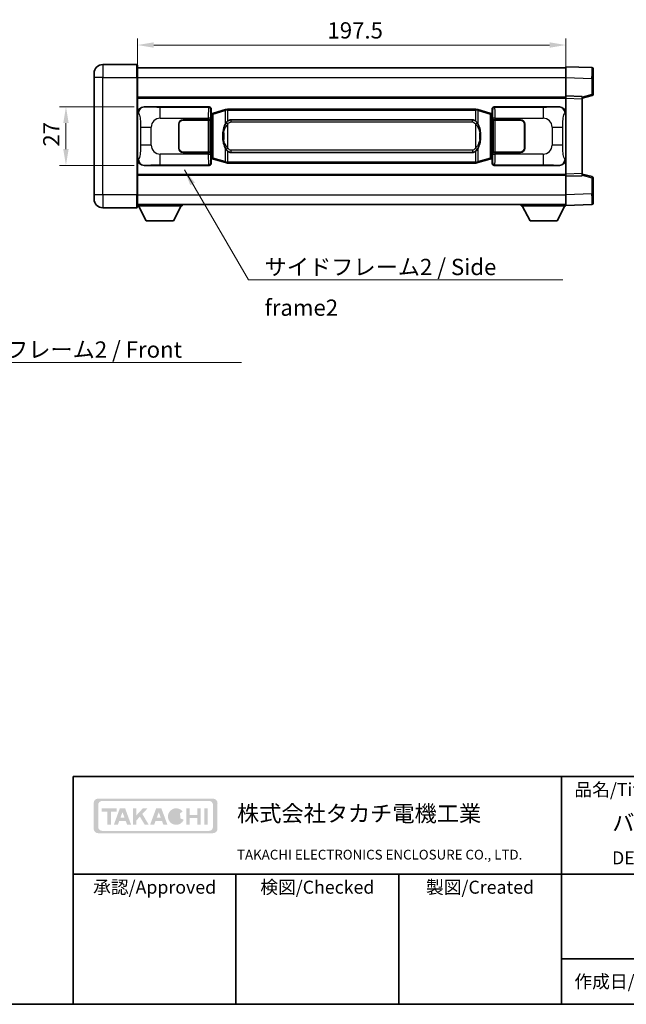
# Model space of a CAD drawing. Units: millimetres. Extents: x 1 to 7891, y 8 to 1132.
# Drawn here: x 2180 to 2460, y 8 to 462 of the extents above; entities that cross this region are included whole.
import ezdxf
from ezdxf.enums import TextEntityAlignment as Align

# ---------------------------------------------------------------- set-up
doc = ezdxf.new("R2010")
doc.units = ezdxf.units.MM
doc.linetypes.add('CHAIN', pattern=[0.3543, 0.2362, -0.0295, 0.0591, -0.0295])
for name, color, linetype, lineweight in [('Border (ISO)', 7, 'Continuous', 35), ('Dimension (ISO)', 7, 'Continuous', 18), ('Dimension (ISO) @ 1', 7, 'Continuous', 18), ('Symbol (ISO)', 7, 'Continuous', 18), ('Symbol (ISO) @ 1', 7, 'Continuous', 18), ('Title (ISO)', 7, 'Continuous', 35), ('Visible (ISO)', 7, 'Continuous', 35), ('Visible Narrow (ISO)', 7, 'Continuous', 25)]:
    doc.layers.add(name, color=color, linetype=linetype, lineweight=lineweight)
doc.layers.add('Hatch (ISO)', color=1, linetype='Continuous', lineweight=18, true_color=0xff0000)
doc.styles.add('Note Text (TK)', font='MS PGothic.ttf')
doc.styles.add('文字スタイル67', font='arial.ttf')
doc.dimstyles.new('Default - Method 1b (TK)', dxfattribs={"dimscale": 4, "dimtxt": 2.5, "dimasz": 2.5, "dimexe": 1, "dimexo": 1.5, "dimgap": 1, "dimtad": 1, "dimtoh": 1, "dimrnd": 1e-08, "dimdsep": 46, "dimtxsty": 'Note Text (TK)', "dimcen": 0.09, "dimdle": 5, "dimclrd": 100, "dimclre": 100, "dimclrt": 7, "dimadec": 1, "dimazin": 1, "dimtfac": 1, "dimtmove": 0, "dimatfit": 3, "dimfxl": 0, "dimtolj": 1, "dimlwd": -1, "dimlwe": -1, "dimarcsym": 0})
doc.dimstyles.new('Default - Method 1b (TK)$7', dxfattribs={"dimscale": 4, "dimtxt": 2.5, "dimasz": 2.5, "dimexe": 1, "dimexo": 1.5, "dimgap": 1, "dimtad": 1, "dimtoh": 1, "dimrnd": 1e-08, "dimdsep": 46, "dimtxsty": 'Note Text (TK)', "dimcen": 0.09, "dimdle": 5, "dimclrd": 256, "dimclre": 100, "dimclrt": 7, "dimadec": 1, "dimazin": 1, "dimtfac": 1, "dimtmove": 0, "dimatfit": 3, "dimfxl": 0, "dimtolj": 1, "dimlwd": -1, "dimlwe": -1, "dimarcsym": 0})

# ---------------------------------------------------------------- blocks, each defined once
blk = doc.blocks.new('図面枠 tk図枠')
at = {"layer": 'Border (ISO)'}
blk.add_line((14.5, 8), (405.5, 8), dxfattribs=at)
blk = doc.blocks.new('表題欄 tk表題欄')
at = {"layer": 'Hatch (ISO)'}
h = blk.add_hatch(color=256, dxfattribs=at)
edge = h.paths.add_edge_path(flags=0)
edge.add_arc((95.58, 236.3), 0.596, 270, 360)
edge.add_line((96.17, 236.3), (96.17, 239.71))
edge.add_arc((95.58, 239.71), 0.596, 0, 90)
edge.add_line((95.58, 240.31), (79.14, 240.31))
edge.add_arc((79.14, 239.71), 0.596, 90, 180)
edge.add_line((78.54, 239.71), (78.54, 236.3))
edge.add_arc((79.14, 236.3), 0.596, 180, 270)
edge.add_line((79.14, 235.7), (95.58, 235.7))
edge = h.paths.add_edge_path()
edge.add_line((77.84, 239.96), (77.84, 236.05))
edge.add_arc((78.54, 236.05), 0.702, 180, 270)
edge.add_line((78.54, 235.35), (96.17, 235.35))
edge.add_arc((96.17, 236.05), 0.702, 270, 360)
edge.add_line((96.87, 236.05), (96.87, 239.96))
edge.add_arc((96.17, 239.96), 0.702, 0, 90)
edge.add_line((96.17, 240.66), (78.54, 240.66))
edge.add_arc((78.54, 239.96), 0.702, 90, 180)
for points in [[(79.07, 239.15), (79.07, 238.66), (79.92, 238.66), (79.92, 236.66), (80.51, 236.66), (80.51, 238.66), (81.36, 238.66), (81.36, 239.15)], [(85.68, 236.66), (84.94, 237.89), (84.42, 237.32), (84.42, 236.66), (83.9, 236.66), (83.9, 239.15), (84.42, 239.15), (84.42, 238.1), (85.39, 239.15), (86.11, 239.15), (85.32, 238.3), (86.3, 236.66)], [(92.09, 239.15), (92.09, 236.66), (92.61, 236.66), (92.61, 237.66), (93.77, 237.66), (93.77, 236.66), (94.29, 236.66), (94.29, 239.15), (93.77, 239.15), (93.77, 238.15), (92.61, 238.15), (92.61, 239.15)], [(94.84, 239.15), (94.84, 236.66), (95.36, 236.66), (95.36, 239.15)]]:
    blk.add_hatch(color=256, dxfattribs=at).paths.add_polyline_path(points)
h = blk.add_hatch(color=256, dxfattribs=at)
h.paths.add_polyline_path([(82.59, 237.71), (81.95, 237.71), (82.27, 238.58)], flags=0)
h.paths.add_polyline_path([(82.78, 237.2), (81.76, 237.2), (81.57, 236.66), (80.95, 236.66), (81.86, 239.15), (82.68, 239.15), (83.59, 236.66), (82.98, 236.66)])
h = blk.add_hatch(color=256, dxfattribs=at)
h.paths.add_polyline_path([(87.53, 237.71), (88.16, 237.71), (87.85, 238.58)], flags=0)
h.paths.add_polyline_path([(87.14, 236.66), (87.34, 237.2), (88.35, 237.2), (88.55, 236.66), (89.17, 236.66), (88.25, 239.15), (87.44, 239.15), (86.52, 236.66)])
h = blk.add_hatch(color=256, dxfattribs=at)
edge = h.paths.add_edge_path()
edge.add_arc((90.52, 237.9), 1.27, 38.5505, 336.582)
edge.add_line((91.69, 237.4), (91.17, 237.62))
edge.add_ellipse((90.52, 237.9), major_axis=(0, -0.8), ratio=0.867347, start_angle=124.651, end_angle=429.4109, ccw=False)
edge.add_line((91.09, 238.36), (91.52, 238.7))
at = {"layer": 'Title (ISO)'}
for p, q in [((74.71, 244.05), (255.71, 244.05)), ((74.71, 209.05), (74.71, 244.05)), ((149.71, 244.05), (149.71, 209.05)), ((230.71, 244.05), (230.71, 209.05)), ((255.71, 244.05), (255.71, 209.05)), ((243.21, 239.55), (251.21, 240.55)), ((243.21, 239.55), (243.21, 235.55)), ((251.21, 234.55), (251.21, 240.55)), ((243.21, 235.55), (251.21, 234.55)), ((230.71, 231.05), (255.71, 231.05)), ((74.71, 229.05), (230.71, 229.05)), ((99.71, 229.05), (99.71, 209.05)), ((124.71, 229.05), (124.71, 209.05)), ((230.71, 220.05), (255.71, 220.05)), ((149.71, 216.05), (230.71, 216.05)), ((255.71, 209.05), (74.71, 209.05))]:
    blk.add_line(p, q, dxfattribs=at)
at = {"layer": 'Title (ISO)', "color": 4, "linetype": 'CHAIN', "lineweight": 18, "ltscale": 8.88956, "true_color": 0x00ffff}
blk.add_line((238.21, 241.55), (238.21, 233.55), dxfattribs=at)
at = {"layer": 'Title (ISO)', "color": 4, "linetype": 'CHAIN', "lineweight": 18, "ltscale": 20.001633, "true_color": 0x00ffff}
blk.add_line((252.21, 237.55), (234.21, 237.55), dxfattribs=at)
at = {"layer": 'Title (ISO)'}
for radius in [3, 2]:
    blk.add_circle((238.21, 237.55), radius, dxfattribs=at)
at = {"layer": 'Title (ISO)', "color": 1, "true_color": 0xff0000, "char_height": 2, "line_spacing_factor": 1.5, "style": 'Note Text (TK)'}
for s, insert, attachment_point in [('\\fＭＳ Ｐゴシック|b0|i0;\\H2.0000;品名/Title', (151.71, 242.05), 4), ('\\fＭＳ Ｐゴシック|b0|i0;\\H2.0000;尺度/Scale', (232.71, 229.05), 4), ('\\fＭＳ Ｐゴシック|b0|i0;\\H2.0000;承認/Approved', (87.21, 227.05), 5), ('\\fＭＳ Ｐゴシック|b0|i0;\\H2.0000;検図/Checked', (112.21, 227.05), 5), ('\\fＭＳ Ｐゴシック|b0|i0;\\H2.0000;製図/Created', (137.21, 227.05), 5), ('\\fＭＳ Ｐゴシック|b0|i0;\\H2.0000;作成日/Date', (151.71, 212.55), 4)]:
    blk.add_mtext(s, dxfattribs=dict(at, insert=insert, attachment_point=attachment_point))
at = {"layer": 'Title (ISO)', "color": 7, "line_spacing_factor": 1.5, "style": 'Note Text (TK)'}
for s, insert, char_height, attachment_point in [('株式会社タカチ電機工業', (99.87, 238.05), 2.5, 4), ('\\fArial|b0|i0;\\H1.4986;TAKACHI ELECTRONICS ENCLOSURE CO., LTD.', (99.87, 232.05), 1.4986, 4), ('\\fＭＳ Ｐゴシック|b0|i0;\\H2.0000;/', (243.21, 214.55), 2, 5)]:
    blk.add_mtext(s, dxfattribs=dict(at, insert=insert, char_height=char_height, attachment_point=attachment_point))
at = {"layer": 'Title (ISO)', "color": 7}
for tag, p, height, style in [('<品名>_001', (157.52, 235.7), 2.5, 'Note Text (TK)'), ('<Title>_001', (157.49, 230.55), 2, '文字スタイル67'), ('<ページ_No.>_001', (237.95, 213.3), 2.5, 'Note Text (TK)'), ('<総ページ数>_001', (246.8, 213.3), 2.5, 'Note Text (TK)'), ('作成日_001', (175.87, 211.28), 2.5, 'Note Text (TK)')]:
    blk.add_attdef(tag, p, '', height=height, dxfattribs=dict(at, style=style))
at = {"layer": 'Title (ISO)', "color": 7, "style": 'Note Text (TK)'}
blk.add_attdef('<尺度>', text='', height=2.5, dxfattribs=at).set_placement((243.21, 223.55), align=Align.MIDDLE_CENTER)
blk = doc.blocks.new('*D108')
at = {"layer": 'Defpoints', "color": 0, "transparency": 16777216}
for p in [(2237.22, 422.01), (2201.22, 395.01), (2237.22, 395.01)]:
    blk.add_point(p, dxfattribs=at)
at = {"layer": 'Dimension (ISO)', "color": 100, "transparency": 16777216}
for p, q in [((2232.72, 422.01), (2198.22, 422.01)), ((2201.22, 414.51), (2201.22, 402.51)), ((2232.72, 395.01), (2198.22, 395.01))]:
    blk.add_line(p, q, dxfattribs=at)
for points in [[(2199.97, 414.51), (2202.47, 414.51), (2201.22, 422.01)], [(2199.97, 402.51), (2202.47, 402.51), (2201.22, 395.01)]]:
    blk.add_solid(points, dxfattribs=at)
at = {"layer": 'Dimension (ISO)', "color": 7, "transparency": 16777216, "insert": (2194.47, 403.68), "char_height": 7.5, "attachment_point": 4, "rotation": 90, "style": 'Note Text (TK)'}
blk.add_mtext('\\A1;27', dxfattribs=at)
blk = doc.blocks.new('*D109')
at = {"layer": 'Defpoints', "color": 0, "transparency": 16777216}
for p in [(2431.68, 450.51), (2234.18, 435.51), (2431.68, 426.01)]:
    blk.add_point(p, dxfattribs=at)
at = {"layer": 'Dimension (ISO)', "color": 100, "transparency": 16777216}
for p, q in [((2234.18, 440.01), (2234.18, 453.51)), ((2241.68, 450.51), (2424.18, 450.51)), ((2431.68, 430.51), (2431.68, 453.51))]:
    blk.add_line(p, q, dxfattribs=at)
for points in [[(2241.68, 451.76), (2241.68, 449.26), (2234.18, 450.51)], [(2424.18, 451.76), (2424.18, 449.26), (2431.68, 450.51)]]:
    blk.add_solid(points, dxfattribs=at)
at = {"layer": 'Dimension (ISO)', "color": 7, "transparency": 16777216, "insert": (2321.77, 457.26), "char_height": 7.5, "attachment_point": 4, "style": 'Note Text (TK)'}
blk.add_mtext('\\A1;197.5', dxfattribs=at)

msp = doc.modelspace()

# ---------------------------------------------------------------- linework, layer by layer
at = {"layer": 'Visible (ISO)'}
for p, q in [((2233.9342, 441.5142), (2218.1842, 441.5142)), ((2234.1842, 441.2642), (2234.1842, 435.5142)), ((2431.6842, 435.5173), (2431.6842, 440.5142)), ((2443.7016, 440.0946), (2431.6842, 440.5142)), ((2214.1842, 435.5142), (2214.1842, 437.5142)), ((2234.1842, 440.0142), (2431.6842, 440.0142)), ((2444.1842, 439.5949), (2444.1842, 435.0976)), ((2214.1842, 435.5142), (2214.1842, 381.5142)), ((2234.1842, 381.5142), (2234.1842, 435.5142)), ((2431.6842, 427.0142), (2431.6842, 435.5173)), ((2444.1842, 427.6833), (2444.1842, 435.0976)), ((2431.6842, 426.0148), (2431.6842, 427.0142)), ((2439.1842, 426.7523), (2431.6842, 427.0142)), ((2439.1842, 426.0142), (2443.8083, 427.1989)), ((2439.1842, 426.7523), (2439.1842, 425.7529)), ((2234.1842, 426.5142), (2431.6842, 426.5142)), ((2431.6842, 391.0136), (2431.6842, 426.0148)), ((2439.1842, 391.2755), (2439.1842, 425.7529)), ((2237.22, 422.0142), (2267.1848, 422.0142)), ((2267.9921, 418.8222), (2268.1842, 419.0142)), ((2267.9921, 398.2063), (2267.9921, 418.8222)), ((2268.1742, 418.7642), (2267.9921, 418.7642)), ((2268.3096, 418.8048), (2268.1742, 418.7642)), ((2268.2476, 418.2642), (2268.1742, 418.7642)), ((2268.1842, 421.0148), (2268.1842, 419.0142)), ((2269.2937, 419.1001), (2268.3096, 418.8048)), ((2274.7742, 420.7442), (2269.2937, 419.1001)), ((2274.7742, 420.7442), (2275.6735, 421.014)), ((2275.6742, 421.0142), (2275.6735, 421.014)), ((2275.6742, 421.0142), (2275.902, 421.0142)), ((2389.9664, 421.0142), (2275.902, 421.0142)), ((2389.9664, 421.0142), (2390.1942, 421.0142)), ((2390.1949, 421.014), (2390.1942, 421.0142)), ((2390.1949, 421.014), (2391.0942, 420.7442)), ((2396.5747, 419.1001), (2391.0942, 420.7442)), ((2397.5588, 418.8048), (2396.5747, 419.1001)), ((2397.6942, 418.7642), (2397.5588, 418.8048)), ((2397.6208, 418.2642), (2397.6942, 418.7642)), ((2397.6842, 419.0142), (2397.6842, 421.0148)), ((2397.6842, 419.0142), (2397.8763, 418.8222)), ((2397.8763, 418.7642), (2397.6942, 418.7642)), ((2397.8763, 418.8222), (2397.8763, 398.2063)), ((2398.6836, 422.0142), (2428.6484, 422.0142)), ((2253.1842, 403.0142), (2253.1842, 414.0142)), ((2253.2842, 403.0142), (2253.2842, 414.0142)), ((2255.1842, 416.0142), (2266.8169, 416.0142)), ((2255.1842, 415.9142), (2266.7592, 415.9142)), ((2266.7592, 415.9142), (2267.7592, 415.9142)), ((2267.8163, 416.0142), (2266.8169, 416.0142)), ((2267.7592, 415.9142), (2267.7592, 401.1142)), ((2267.8163, 416.0142), (2267.8175, 416.0142)), ((2267.8175, 416.0142), (2267.8175, 401.0142)), ((2277.2492, 416.0392), (2388.6192, 416.0392)), ((2398.0509, 416.0142), (2398.0521, 416.0142)), ((2398.0509, 401.0142), (2398.0509, 416.0142)), ((2399.0515, 416.0142), (2398.0521, 416.0142)), ((2398.1092, 415.9142), (2399.1092, 415.9142)), ((2398.1092, 401.1142), (2398.1092, 415.9142)), ((2399.0515, 416.0142), (2410.6842, 416.0142)), ((2399.1092, 415.9142), (2410.6842, 415.9142)), ((2412.5842, 414.0142), (2412.5842, 403.0142)), ((2412.6842, 414.0142), (2412.6842, 403.0142)), ((2253.2842, 411.0142), (2253.1842, 411.0142)), ((2253.2842, 410.5142), (2253.1842, 410.5142)), ((2412.6842, 411.0142), (2412.5842, 411.0142)), ((2412.6842, 410.5142), (2412.5842, 410.5142)), ((2253.1842, 406.5142), (2253.2842, 406.5142)), ((2253.1842, 406.0142), (2253.2842, 406.0142)), ((2412.5842, 406.5142), (2412.6842, 406.5142)), ((2412.5842, 406.0142), (2412.6842, 406.0142)), ((2266.7592, 401.1142), (2255.1842, 401.1142)), ((2266.8169, 401.0142), (2255.1842, 401.0142)), ((2267.7592, 401.1142), (2266.7592, 401.1142)), ((2266.8169, 401.0142), (2267.8163, 401.0142)), ((2267.8175, 401.0142), (2267.8163, 401.0142)), ((2388.6192, 400.9892), (2277.2492, 400.9892)), ((2398.0521, 401.0142), (2398.0509, 401.0142)), ((2398.0521, 401.0142), (2399.0515, 401.0142)), ((2399.1092, 401.1142), (2398.1092, 401.1142)), ((2410.6842, 401.0142), (2399.0515, 401.0142)), ((2410.6842, 401.1142), (2399.1092, 401.1142)), ((2267.1848, 395.0142), (2237.22, 395.0142)), ((2267.9921, 398.2642), (2268.1742, 398.2642)), ((2268.1842, 398.0142), (2267.9921, 398.2063)), ((2268.2476, 398.7642), (2268.1742, 398.2642)), ((2268.1742, 398.2642), (2268.3096, 398.2236)), ((2268.1842, 398.0142), (2268.1842, 396.0136)), ((2268.3096, 398.2236), (2269.2937, 397.9284)), ((2269.2937, 397.9284), (2274.7742, 396.2842)), ((2275.6735, 396.0144), (2274.7742, 396.2842)), ((2275.6735, 396.0144), (2275.6742, 396.0142)), ((2275.902, 396.0142), (2275.6742, 396.0142)), ((2275.902, 396.0142), (2389.9664, 396.0142)), ((2390.1942, 396.0142), (2389.9664, 396.0142)), ((2390.1942, 396.0142), (2390.1949, 396.0144)), ((2391.0942, 396.2842), (2390.1949, 396.0144)), ((2391.0942, 396.2842), (2396.5747, 397.9284)), ((2396.5747, 397.9284), (2397.5588, 398.2236)), ((2397.5588, 398.2236), (2397.6942, 398.2642)), ((2397.6208, 398.7642), (2397.6942, 398.2642)), ((2397.8763, 398.2063), (2397.6842, 398.0142)), ((2397.6842, 396.0136), (2397.6842, 398.0142)), ((2397.6942, 398.2642), (2397.8763, 398.2642)), ((2428.6484, 395.0142), (2398.6836, 395.0142)), ((2234.1842, 390.5142), (2431.6842, 390.5142)), ((2431.6842, 390.0142), (2431.6842, 391.0136)), ((2439.1842, 391.2755), (2439.1842, 390.2761)), ((2443.8083, 389.8295), (2439.1842, 391.0142)), ((2431.6842, 390.0142), (2439.1842, 390.2761)), ((2431.6842, 381.5112), (2431.6842, 390.0142)), ((2444.1842, 381.9308), (2444.1842, 389.3452)), ((2214.1842, 379.5142), (2214.1842, 381.5142)), ((2234.1842, 381.5142), (2234.1842, 375.7642)), ((2431.6842, 376.5142), (2431.6842, 381.5112)), ((2444.1842, 381.9308), (2444.1842, 377.4336)), ((2234.1842, 377.0142), (2431.6842, 377.0142)), ((2254.7842, 377.0142), (2254.7842, 376.3142)), ((2411.0842, 377.0142), (2411.0842, 376.3142)), ((2431.6842, 376.5142), (2443.7016, 376.9339)), ((2218.1842, 375.5142), (2233.9342, 375.5142)), ((2234.1842, 376.3142), (2254.7842, 376.3142)), ((2238.2342, 369.4142), (2234.6842, 376.3142)), ((2250.7342, 369.4142), (2254.2842, 376.3142)), ((2411.0842, 376.3142), (2431.6842, 376.3142)), ((2415.1342, 369.4142), (2411.5842, 376.3142)), ((2427.6342, 369.4142), (2431.1842, 376.3142)), ((2431.6842, 376.5142), (2431.6842, 376.3142)), ((2238.2342, 369.4142), (2250.7342, 369.4142)), ((2415.1342, 369.4142), (2427.6342, 369.4142))]:
    msp.add_line(p, q, dxfattribs=at)
for centre, radius, start, end in [((2218.1842, 437.5142), 4, 90, 180), ((2233.9342, 441.2642), 0.25, 0, 90), ((2443.6842, 439.5949), 0.5, 0, 88), ((2443.6842, 427.6833), 0.5, 284.37, 0), ((2255.1842, 414.0142), 2, 90, 180), ((2255.1842, 414.0142), 1.9, 90, 180), ((2410.6842, 414.0142), 2, 0, 90), ((2410.6842, 414.0142), 1.9, 0, 90), ((2255.1842, 403.0142), 2, 180, 270), ((2255.1842, 403.0142), 1.9, 180, 270), ((2410.6842, 403.0142), 2, 270, 0), ((2410.6842, 403.0142), 1.9, 270, 0), ((2443.6842, 389.3452), 0.5, 0, 75.63), ((2218.1842, 379.5142), 4, 180, 270), ((2443.6842, 377.4336), 0.5, 272, 0), ((2233.9342, 375.7642), 0.25, 270, 0)]:
    msp.add_arc(centre, radius, start, end, dxfattribs=at)
for centre, major_axis, ratio, start_param, end_param in [((2237.2403, 419.0124), (-3.0098, 0.5407), 0.98105095, 4.89350406, 6.4576412), ((2267.1836, 421.0136), (0.708, 0.708), 0.99878277, 5.49839613, 7.06797448), ((2398.6848, 421.0136), (-0.708, 0.708), 0.99878277, 5.49839613, 7.06797448), ((2428.628, 419.0124), (3.0098, 0.5407), 0.98105095, 6.10872941, 7.67286655), ((2277.2492, 408.5142), (0, 7.525), 0.49833887, 0, 0.36747645), ((2388.6192, 408.5142), (0, 7.525), 0.49833887, 5.91570886, 6.28318531), ((2277.2492, 408.5142), (0, 7.525), 0.49833887, 2.77411621, 3.14159265), ((2388.6192, 408.5142), (0, 7.525), 0.49833887, 3.14159265, 3.5090691), ((2237.2403, 398.016), (-3.0098, -0.5407), 0.98105095, 6.10872941, 7.67286655), ((2267.1836, 396.0148), (0.708, -0.708), 0.99878277, 5.49839613, 7.06797448), ((2398.6848, 396.0148), (-0.708, -0.708), 0.99878277, 5.49839613, 7.06797448), ((2428.628, 398.016), (3.0098, -0.5407), 0.98105095, 4.89350406, 6.4576412)]:
    msp.add_ellipse(centre, major_axis=major_axis, ratio=ratio, start_param=start_param, end_param=end_param, dxfattribs=at)
for points, knots in [([(2275.6961, 420.5142), (2275.696, 420.5153), (2275.6958, 420.5164), (2275.6866, 420.5798), (2275.6788, 420.6416), (2275.6664, 420.7599), (2275.662, 420.815), (2275.6578, 420.9082), (2275.6579, 420.9456), (2275.6625, 420.9977), (2275.667, 421.0121), (2275.6735, 421.014)], [-0.0003297628, -0.0003297628, -0.0003297628, -0.0003297628, 0, 0, 0.0189079865, 0.0189079865, 0.0385885202, 0.0385885202, 0.0581261217, 0.0581261217, 0.0775105008, 0.0775105008, 0.0775105008, 0.0775105008]), ([(2390.1723, 420.5142), (2390.1724, 420.5153), (2390.1726, 420.5164), (2390.1818, 420.5798), (2390.1896, 420.6416), (2390.202, 420.7599), (2390.2063, 420.815), (2390.2106, 420.9082), (2390.2105, 420.9456), (2390.2059, 420.9977), (2390.2014, 421.0121), (2390.1949, 421.014)], [-0.0778087689, -0.0778087689, -0.0778087689, -0.0778087689, -0.0774791395, -0.0774791395, -0.0585788033, -0.0585788033, -0.0389062325, -0.0389062325, -0.0193765361, -0.0193765361, 0, 0, 0, 0]), ([(2275.0847, 414.6591), (2274.9169, 414.4211), (2274.7745, 414.179), (2274.446, 413.5443), (2274.2862, 413.1512), (2273.9967, 412.3002), (2273.8761, 411.8399), (2273.7022, 410.9916), (2273.6413, 410.6044), (2273.5965, 410.2172)], [-0.425024641, -0.425024641, -0.425024641, -0.425024641, -0.354088722, -0.354088722, -0.240591253, -0.240591253, -0.109280085, -0.109280085, 0, 0, 0, 0]), ([(2275.902, 415.5368), (2275.8823, 415.5216), (2275.8629, 415.5063), (2275.844, 415.4909), (2275.6822, 415.3597), (2275.545, 415.2234), (2275.2962, 414.9445), (2275.1855, 414.8021), (2275.0847, 414.6591)], [-0.0902431044, -0.0902431044, -0.0902431044, -0.0902431044, -0.0852480424, -0.0852480424, -0.0852480424, -0.0426240212, -0.0426240212, 0, 0, 0, 0]), ([(2390.7837, 414.6591), (2390.6575, 414.8381), (2390.5149, 415.0178), (2390.2345, 415.3102), (2390.1102, 415.4258), (2389.9664, 415.5368)], [-0.1703054541, -0.1703054541, -0.1703054541, -0.1703054541, -0.1169478546, -0.1169478546, -0.0804700987, -0.0804700987, -0.0804700987, -0.0804700987]), ([(2392.2719, 410.2172), (2392.1818, 410.9951), (2392.03, 411.7693), (2391.5641, 413.2494), (2391.2713, 413.9675), (2390.7837, 414.6591)], [-0.42564821, -0.42564821, -0.42564821, -0.42564821, -0.2061269, -0.2061269, 0, 0, 0, 0]), ([(2273.5965, 410.2172), (2273.5344, 409.681), (2273.5025, 409.1396), (2273.4961, 408.0022), (2273.5278, 407.4042), (2273.5965, 406.8113)], [-0.318622721, -0.318622721, -0.318622721, -0.318622721, -0.167312443, -0.167312443, 0, 0, 0, 0]), ([(2392.2719, 406.8113), (2392.334, 407.3475), (2392.3659, 407.8889), (2392.3723, 409.0263), (2392.3406, 409.6242), (2392.2719, 410.2172)], [-0.318622721, -0.318622721, -0.318622721, -0.318622721, -0.167312443, -0.167312443, 0, 0, 0, 0]), ([(2273.5965, 406.8113), (2273.6865, 406.0334), (2273.8384, 405.2592), (2274.3042, 403.779), (2274.5971, 403.0609), (2275.0847, 402.3693)], [-0.42564821, -0.42564821, -0.42564821, -0.42564821, -0.2061269, -0.2061269, 0, 0, 0, 0]), ([(2390.7837, 402.3693), (2390.9515, 402.6073), (2391.0939, 402.8495), (2391.4224, 403.4841), (2391.5822, 403.8772), (2391.8717, 404.7282), (2391.9923, 405.1885), (2392.1662, 406.0369), (2392.2271, 406.424), (2392.2719, 406.8113)], [-0.425024641, -0.425024641, -0.425024641, -0.425024641, -0.354088722, -0.354088722, -0.240591253, -0.240591253, -0.109280085, -0.109280085, 0, 0, 0, 0]), ([(2275.0847, 402.3693), (2275.2109, 402.1903), (2275.3535, 402.0106), (2275.6339, 401.7182), (2275.7582, 401.6027), (2275.902, 401.4916)], [-0.1703054541, -0.1703054541, -0.1703054541, -0.1703054541, -0.1169478546, -0.1169478546, -0.0804700987, -0.0804700987, -0.0804700987, -0.0804700987]), ([(2389.9664, 401.4916), (2389.9861, 401.5068), (2390.0054, 401.5221), (2390.0244, 401.5375), (2390.1862, 401.6688), (2390.3233, 401.805), (2390.5722, 402.0839), (2390.6829, 402.2263), (2390.7837, 402.3693)], [-0.0902431044, -0.0902431044, -0.0902431044, -0.0902431044, -0.0852480424, -0.0852480424, -0.0852480424, -0.0426240212, -0.0426240212, 0, 0, 0, 0]), ([(2275.6961, 396.5142), (2275.696, 396.5131), (2275.6958, 396.512), (2275.6866, 396.4486), (2275.6788, 396.3868), (2275.6664, 396.2686), (2275.662, 396.2134), (2275.6578, 396.1202), (2275.6579, 396.0828), (2275.6625, 396.0307), (2275.667, 396.0164), (2275.6735, 396.0144)], [-0.0778087689, -0.0778087689, -0.0778087689, -0.0778087689, -0.0774791395, -0.0774791395, -0.0585788033, -0.0585788033, -0.0389062325, -0.0389062325, -0.0193765361, -0.0193765361, 0, 0, 0, 0]), ([(2390.1723, 396.5142), (2390.1724, 396.5131), (2390.1726, 396.512), (2390.1818, 396.4486), (2390.1896, 396.3868), (2390.202, 396.2686), (2390.2063, 396.2134), (2390.2106, 396.1202), (2390.2105, 396.0828), (2390.2059, 396.0307), (2390.2014, 396.0164), (2390.1949, 396.0144)], [-0.0003297628, -0.0003297628, -0.0003297628, -0.0003297628, 0, 0, 0.0189079865, 0.0189079865, 0.0385885202, 0.0385885202, 0.0581261217, 0.0581261217, 0.0775105008, 0.0775105008, 0.0775105008, 0.0775105008])]:
    msp.add_open_spline(points, degree=3, knots=knots, dxfattribs=at)
at = {"layer": 'Visible Narrow (ISO)'}
for p, q in [((2218.1842, 441.5142), (2218.1842, 435.5142)), ((2233.9342, 435.5142), (2233.9342, 441.5142)), ((2218.1842, 435.5142), (2214.1842, 435.5142)), ((2218.1842, 435.5142), (2233.9342, 435.5142)), ((2218.1842, 381.5142), (2218.1842, 435.5142)), ((2233.9342, 435.5142), (2234.1842, 435.5142)), ((2233.9342, 435.5142), (2233.9342, 381.5142)), ((2234.1842, 435.5142), (2431.6842, 435.5142)), ((2431.6842, 435.5173), (2443.7016, 435.0976)), ((2443.7016, 435.0976), (2444.1842, 435.0976)), ((2443.7016, 435.0976), (2443.7016, 427.6833)), ((2443.7016, 427.6833), (2439.1842, 426.5259)), ((2444.1842, 427.6833), (2443.7016, 427.6833)), ((2234.1842, 426.0142), (2431.6842, 426.0142)), ((2431.6842, 426.0148), (2439.1842, 425.7529)), ((2234.1842, 419.0324), (2234.5915, 418.9592)), ((2237.5363, 421.9574), (2237.22, 422.0142)), ((2266.9517, 421.7811), (2244.6739, 421.7811)), ((2244.6739, 416.7842), (2244.6739, 421.7811)), ((2267.1848, 422.0142), (2266.9517, 421.7811)), ((2267.9511, 420.7817), (2268.1842, 421.0148)), ((2267.9921, 418.2642), (2268.2476, 418.2642)), ((2268.2476, 418.2642), (2268.4533, 418.3259)), ((2268.4533, 418.3259), (2268.3096, 418.8048)), ((2268.4533, 418.3259), (2269.1093, 418.6212)), ((2268.4533, 418.3259), (2268.4533, 398.7025)), ((2269.1093, 418.6212), (2274.5898, 420.2653)), ((2269.1093, 398.4073), (2269.1093, 418.6212)), ((2275.6961, 420.5142), (2274.5898, 420.2653)), ((2274.5898, 420.2653), (2274.5898, 413.8197)), ((2275.902, 420.5142), (2275.6961, 420.5142)), ((2275.902, 420.5142), (2275.902, 421.0142)), ((2275.902, 420.5142), (2389.9664, 420.5142)), ((2275.902, 415.5368), (2275.902, 420.5142)), ((2389.9664, 420.5142), (2389.9664, 421.0142)), ((2390.1723, 420.5142), (2389.9664, 420.5142)), ((2389.9664, 420.5142), (2389.9664, 415.5368)), ((2391.2785, 420.2653), (2390.1723, 420.5142)), ((2391.2785, 420.2653), (2396.759, 418.6212)), ((2391.2785, 413.8197), (2391.2785, 420.2653)), ((2396.759, 418.6212), (2397.4151, 418.3259)), ((2396.759, 418.6212), (2396.759, 398.4073)), ((2397.4151, 418.3259), (2397.5588, 418.8048)), ((2397.4151, 418.3259), (2397.6208, 418.2642)), ((2397.4151, 398.7025), (2397.4151, 418.3259)), ((2397.6208, 418.2642), (2397.8763, 418.2642)), ((2397.6842, 421.0148), (2397.9173, 420.7817)), ((2398.9167, 421.7811), (2398.6836, 422.0142)), ((2421.1945, 421.7811), (2398.9167, 421.7811)), ((2421.1945, 421.7811), (2421.1945, 416.7842)), ((2428.6484, 422.0142), (2428.3321, 421.9574)), ((2431.2769, 418.9592), (2431.6842, 419.0324)), ((2244.6739, 416.7842), (2266.8169, 416.7842)), ((2266.7592, 415.9142), (2266.7592, 401.1142)), ((2267.8163, 416.7842), (2266.8169, 416.7842)), ((2266.8169, 416.7842), (2266.8169, 416.0142)), ((2267.8163, 416.0142), (2267.8163, 416.7842)), ((2275.902, 414.0829), (2275.0847, 414.6591)), ((2275.902, 402.9455), (2275.902, 414.0829)), ((2277.2492, 416.0392), (2277.2492, 415.0392)), ((2277.2492, 415.0392), (2388.6192, 415.0392)), ((2388.6192, 415.0392), (2388.6192, 416.0392)), ((2389.9664, 414.0829), (2390.7837, 414.6591)), ((2389.9664, 414.0829), (2389.9664, 402.9455)), ((2399.0515, 416.7842), (2398.0521, 416.7842)), ((2398.0521, 416.7842), (2398.0521, 416.0142)), ((2399.0515, 416.0142), (2399.0515, 416.7842)), ((2399.0515, 416.7842), (2421.1945, 416.7842)), ((2399.1092, 401.1142), (2399.1092, 415.9142)), ((2235.6331, 412.6516), (2240.5413, 412.6516)), ((2235.6331, 412.6516), (2235.6331, 404.3769)), ((2240.5413, 404.3769), (2240.5413, 412.6516)), ((2273.9338, 410.1021), (2273.9338, 406.9263)), ((2391.9346, 406.9263), (2391.9346, 410.1021)), ((2425.3271, 412.6516), (2430.2353, 412.6516)), ((2425.3271, 412.6516), (2425.3271, 404.3769)), ((2430.2353, 404.3769), (2430.2353, 412.6516)), ((2240.5413, 404.3769), (2235.6331, 404.3769)), ((2430.2353, 404.3769), (2425.3271, 404.3769)), ((2244.6739, 395.2473), (2244.6739, 400.2443)), ((2266.8169, 400.2443), (2244.6739, 400.2443)), ((2266.8169, 401.0142), (2266.8169, 400.2443)), ((2266.8169, 400.2443), (2267.8163, 400.2443)), ((2267.8163, 400.2443), (2267.8163, 401.0142)), ((2274.5898, 403.2087), (2274.5898, 396.7631)), ((2275.902, 402.9455), (2275.0847, 402.3693)), ((2275.902, 396.5142), (2275.902, 401.4916)), ((2277.2492, 401.9892), (2277.2492, 400.9892)), ((2388.6192, 401.9892), (2277.2492, 401.9892)), ((2388.6192, 401.9892), (2388.6192, 400.9892)), ((2389.9664, 402.9455), (2390.7837, 402.3693)), ((2389.9664, 401.4916), (2389.9664, 396.5142)), ((2391.2785, 396.7631), (2391.2785, 403.2087)), ((2398.0521, 401.0142), (2398.0521, 400.2443)), ((2398.0521, 400.2443), (2399.0515, 400.2443)), ((2399.0515, 400.2443), (2399.0515, 401.0142)), ((2421.1945, 400.2443), (2399.0515, 400.2443)), ((2421.1945, 400.2443), (2421.1945, 395.2473)), ((2234.5915, 398.0692), (2234.1842, 397.9961)), ((2237.22, 395.0142), (2237.5363, 395.071)), ((2244.6739, 395.2473), (2266.9517, 395.2473)), ((2266.9517, 395.2473), (2267.1848, 395.0142)), ((2268.1842, 396.0136), (2267.9511, 396.2467)), ((2268.2476, 398.7642), (2267.9921, 398.7642)), ((2268.4533, 398.7025), (2268.2476, 398.7642)), ((2268.4533, 398.7025), (2268.3096, 398.2236)), ((2269.1093, 398.4073), (2268.4533, 398.7025)), ((2274.5898, 396.7631), (2269.1093, 398.4073)), ((2274.5898, 396.7631), (2275.6961, 396.5142)), ((2275.6961, 396.5142), (2275.902, 396.5142)), ((2275.902, 396.5142), (2275.902, 396.0142)), ((2389.9664, 396.5142), (2275.902, 396.5142)), ((2389.9664, 396.5142), (2389.9664, 396.0142)), ((2389.9664, 396.5142), (2390.1723, 396.5142)), ((2390.1723, 396.5142), (2391.2785, 396.7631)), ((2396.759, 398.4073), (2391.2785, 396.7631)), ((2397.4151, 398.7025), (2396.759, 398.4073)), ((2397.6208, 398.7642), (2397.4151, 398.7025)), ((2397.4151, 398.7025), (2397.5588, 398.2236)), ((2397.8763, 398.7642), (2397.6208, 398.7642)), ((2397.9173, 396.2467), (2397.6842, 396.0136)), ((2398.6836, 395.0142), (2398.9167, 395.2473)), ((2398.9167, 395.2473), (2421.1945, 395.2473)), ((2428.3321, 395.071), (2428.6484, 395.0142)), ((2431.6842, 397.9961), (2431.2769, 398.0692)), ((2234.1842, 391.0142), (2431.6842, 391.0142)), ((2439.1842, 391.2755), (2431.6842, 391.0136)), ((2439.1842, 390.5025), (2443.7016, 389.3452)), ((2443.7016, 389.3452), (2444.1842, 389.3452)), ((2443.7016, 389.3452), (2443.7016, 381.9308)), ((2218.1842, 381.5142), (2214.1842, 381.5142)), ((2233.9342, 381.5142), (2218.1842, 381.5142)), ((2218.1842, 381.5142), (2218.1842, 375.5142)), ((2233.9342, 381.5142), (2234.1842, 381.5142)), ((2233.9342, 375.5142), (2233.9342, 381.5142)), ((2234.1842, 381.5142), (2431.6842, 381.5142)), ((2443.7016, 381.9308), (2431.6842, 381.5112)), ((2443.7016, 381.9308), (2444.1842, 381.9308))]:
    msp.add_line(p, q, dxfattribs=at)
for centre, start, end in [((2244.6739, 412.6516), 90, 180), ((2421.1945, 412.6516), 0, 90), ((2244.6739, 404.3769), 180, 270), ((2421.1945, 404.3769), 270, 0)]:
    msp.add_arc(centre, 4.1326, start, end, dxfattribs=at)
for centre, major_axis, ratio, start_param, end_param in [((2443.6842, 435.0921), (-0.0174, -5.0024), 0.00348438, 1.5719048, 3.14148316), ((2443.6842, 427.6833), (0.1241, -0.4844), 0.03380887, 0, 1.56213477), ((2237.5363, 418.9592), (0.5305, 2.9527), 0.98105095, 0.18111508, 1.74525222), ((2266.9566, 416.7842), (0, -5), 0.02793662, 3.17649924, 4.71238898), ((2266.9517, 420.7817), (0.7071, -0.7071), 0.99878277, 0.78600715, 2.3555855), ((2267.956, 416.7842), (0, 4), 0.03492077, 0.03490659, 1.57079633), ((2269.4374, 418.6212), (-0.1437, 0.4789), 0.6398634, 0, 1.3811443), ((2274.9179, 420.2653), (-0.1437, 0.4789), 0.6398634, 0, 1.3811443), ((2390.9505, 420.2653), (0.1437, 0.4789), 0.6398634, 4.90204101, 6.28318531), ((2396.431, 418.6212), (0.1437, 0.4789), 0.6398634, 4.90204101, 6.28318531), ((2398.9167, 420.7817), (0.7071, 0.7071), 0.99878277, 0.78600715, 2.3555855), ((2397.9124, 416.7842), (0, -4), 0.03492077, 1.57079633, 3.10668607), ((2398.9118, 416.7842), (0, 5), 0.02793662, 4.71238898, 6.24827872), ((2428.3321, 418.9592), (-0.5305, 2.9527), 0.98105095, 4.53793309, 6.10207023), ((2274.5898, 410.1021), (-0.9934, 0.115), 0.09948193, 0, 0.86096541), ((2391.2785, 410.1021), (0.9934, 0.115), 0.09948193, 5.4222199, 6.28318531), ((2274.5898, 406.9263), (-0.9934, -0.115), 0.09948193, 5.4222199, 6.28318531), ((2391.2785, 406.9263), (0.9934, -0.115), 0.09948193, 0, 0.86096541), ((2266.9566, 400.2443), (0, -5), 0.02793662, 4.71238898, 6.24827872), ((2267.956, 400.2443), (0, 4), 0.03492077, 1.57079633, 3.10668607), ((2397.9124, 400.2443), (0, -4), 0.03492077, 0.03490658, 1.57079633), ((2398.9118, 400.2443), (0, 5), 0.02793662, 3.17649924, 4.71238898), ((2237.5363, 398.0692), (0.5305, -2.9527), 0.98105095, 4.53793309, 6.10207023), ((2266.9517, 396.2467), (-0.7071, -0.7071), 0.99878277, 0.78600715, 2.3555855), ((2269.4374, 398.4073), (-0.1437, -0.4789), 0.6398634, 4.90204101, 6.28318531), ((2274.9179, 396.7631), (-0.1437, -0.4789), 0.6398634, 4.90204101, 6.28318531), ((2390.9505, 396.7631), (0.1437, -0.4789), 0.6398634, 0, 1.3811443), ((2396.431, 398.4073), (0.1437, -0.4789), 0.6398634, 0, 1.3811443), ((2398.9167, 396.2467), (-0.7071, 0.7071), 0.99878277, 0.78600715, 2.3555855), ((2428.3321, 398.0692), (-0.5305, -2.9527), 0.98105095, 0.18111508, 1.74525222), ((2443.6842, 389.3452), (0.1241, 0.4844), 0.03380887, 4.72105054, 6.28318531), ((2443.6842, 381.9363), (0.0174, -5.0024), 0.00348438, 0.00010951, 1.56968786)]:
    msp.add_ellipse(centre, major_axis=major_axis, ratio=ratio, start_param=start_param, end_param=end_param, dxfattribs=at)
for points, knots in [([(2234.5915, 418.9592), (2234.7289, 418.9345), (2234.8786, 418.871), (2235.0222, 418.5462), (2235.21, 418.1215), (2235.3843, 417.2553), (2235.4912, 416.2032), (2235.5729, 415.3992), (2235.6146, 414.5081), (2235.6271, 413.7032), (2235.6329, 413.3343), (2235.6331, 412.9817), (2235.6331, 412.6516)], [0, 0, 0, 0, 0.26559079, 0.26559079, 0.26559079, 0.61290113, 0.61290113, 0.61290113, 0.8783338, 0.8783338, 0.8783338, 1, 1, 1, 1]), ([(2244.6739, 421.7811), (2244.1375, 421.7811), (2243.5023, 421.7814), (2242.8021, 421.7858), (2241.8436, 421.7918), (2240.7932, 421.8053), (2239.9331, 421.8257), (2239.1111, 421.8452), (2238.4517, 421.8711), (2238.0718, 421.8972), (2237.7745, 421.9176), (2237.6411, 421.9386), (2237.5363, 421.9574)], [0, 0, 0, 0, 0.21270217, 0.21270217, 0.21270217, 0.50389399, 0.50389399, 0.50389399, 0.78220336, 0.78220336, 0.78220336, 1, 1, 1, 1]), ([(2428.3321, 421.9574), (2428.2239, 421.938), (2428.0834, 421.9163), (2427.7659, 421.8951), (2427.3207, 421.8653), (2426.5208, 421.8369), (2425.5283, 421.8168), (2424.6644, 421.7994), (2423.6838, 421.7887), (2422.8007, 421.7843), (2422.2058, 421.7814), (2421.661, 421.7811), (2421.1945, 421.7811)], [0, 0, 0, 0, 0.22498324, 0.22498324, 0.22498324, 0.54043573, 0.54043573, 0.54043573, 0.81501171, 0.81501171, 0.81501171, 1, 1, 1, 1]), ([(2430.2353, 412.6516), (2430.2353, 413.248), (2430.2378, 413.9173), (2430.267, 414.6203), (2430.3116, 415.6915), (2430.4181, 416.7861), (2430.5724, 417.5749), (2430.7024, 418.2391), (2430.8591, 418.6535), (2431.0142, 418.8236), (2431.104, 418.9221), (2431.1925, 418.944), (2431.2769, 418.9592)], [0, 0, 0, 0, 0.21983104, 0.21983104, 0.21983104, 0.55477785, 0.55477785, 0.55477785, 0.83679083, 0.83679083, 0.83679083, 1, 1, 1, 1]), ([(2273.9338, 410.1021), (2273.9963, 410.4622), (2274.081, 410.8211), (2274.3214, 411.6027), (2274.4874, 412.0237), (2274.8783, 412.7898), (2275.0924, 413.1389), (2275.5166, 413.6854), (2275.6976, 413.8896), (2275.902, 414.0829)], [0, 0, 0, 0, 0.109280085, 0.109280085, 0.240591253, 0.240591253, 0.354088722, 0.354088722, 0.425024641, 0.425024641, 0.425024641, 0.425024641]), ([(2275.902, 414.0829), (2275.9838, 414.199), (2276.0719, 414.3118), (2276.2617, 414.5246), (2276.363, 414.6243), (2276.4739, 414.7143), (2276.6012, 414.8175), (2276.7412, 414.9079), (2277.0056, 415.0121), (2277.1281, 415.0392), (2277.2492, 415.0392)], [0, 0, 0, 0, 0.042624021, 0.042624021, 0.085248042, 0.085248042, 0.085248042, 0.134155965, 0.134155965, 0.170496085, 0.170496085, 0.170496085, 0.170496085]), ([(2388.6192, 415.0392), (2388.7244, 415.0392), (2388.8303, 415.0191), (2389.199, 414.8914), (2389.4278, 414.7067), (2389.7508, 414.3698), (2389.8639, 414.2283), (2389.9664, 414.0829)], [0, 0, 0, 0, 0.031575695, 0.031575695, 0.116947855, 0.116947855, 0.170305454, 0.170305454, 0.170305454, 0.170305454]), ([(2389.9664, 414.0829), (2390.5603, 413.5213), (2390.9644, 412.881), (2391.5967, 411.5416), (2391.809, 410.8254), (2391.9346, 410.1021)], [0, 0, 0, 0, 0.2061269, 0.2061269, 0.42564821, 0.42564821, 0.42564821, 0.42564821]), ([(2273.9338, 406.9263), (2273.87, 407.4776), (2273.8402, 408.0361), (2273.8462, 409.0981), (2273.8761, 409.6036), (2273.9338, 410.1021)], [0, 0, 0, 0, 0.167312443, 0.167312443, 0.318622721, 0.318622721, 0.318622721, 0.318622721]), ([(2391.9346, 410.1021), (2391.9984, 409.5509), (2392.0282, 408.9923), (2392.0222, 407.9303), (2391.9923, 407.4248), (2391.9346, 406.9263)], [0, 0, 0, 0, 0.167312443, 0.167312443, 0.318622721, 0.318622721, 0.318622721, 0.318622721]), ([(2235.6331, 404.3769), (2235.6331, 403.7804), (2235.6306, 403.1111), (2235.6014, 402.4081), (2235.5568, 401.3369), (2235.4503, 400.2424), (2235.296, 399.4535), (2235.166, 398.7894), (2235.0093, 398.3749), (2234.8542, 398.2048), (2234.7644, 398.1063), (2234.6759, 398.0844), (2234.5915, 398.0692)], [0, 0, 0, 0, 0.21983104, 0.21983104, 0.21983104, 0.55477785, 0.55477785, 0.55477785, 0.83679083, 0.83679083, 0.83679083, 1, 1, 1, 1]), ([(2275.902, 402.9455), (2275.3081, 403.5071), (2274.904, 404.1474), (2274.2717, 405.4868), (2274.0594, 406.203), (2273.9338, 406.9263)], [0, 0, 0, 0, 0.2061269, 0.2061269, 0.42564821, 0.42564821, 0.42564821, 0.42564821]), ([(2391.9346, 406.9263), (2391.8721, 406.5662), (2391.7874, 406.2074), (2391.547, 405.4258), (2391.381, 405.0047), (2390.9901, 404.2386), (2390.776, 403.8895), (2390.3518, 403.3431), (2390.1708, 403.1388), (2389.9664, 402.9455)], [0, 0, 0, 0, 0.109280085, 0.109280085, 0.240591253, 0.240591253, 0.354088722, 0.354088722, 0.425024641, 0.425024641, 0.425024641, 0.425024641]), ([(2431.2769, 398.0692), (2431.1395, 398.0939), (2430.9898, 398.1574), (2430.8462, 398.4822), (2430.6584, 398.907), (2430.4841, 399.7731), (2430.3772, 400.8252), (2430.2955, 401.6293), (2430.2538, 402.5203), (2430.2413, 403.3252), (2430.2355, 403.6941), (2430.2353, 404.0467), (2430.2353, 404.3769)], [0, 0, 0, 0, 0.26559079, 0.26559079, 0.26559079, 0.61290113, 0.61290113, 0.61290113, 0.8783338, 0.8783338, 0.8783338, 1, 1, 1, 1]), ([(2277.2492, 401.9892), (2277.1439, 401.9892), (2277.0381, 402.0093), (2276.6694, 402.1371), (2276.4406, 402.3218), (2276.1176, 402.6587), (2276.0044, 402.8002), (2275.902, 402.9455)], [0, 0, 0, 0, 0.031575695, 0.031575695, 0.116947855, 0.116947855, 0.170305454, 0.170305454, 0.170305454, 0.170305454]), ([(2389.9664, 402.9455), (2389.8846, 402.8294), (2389.7965, 402.7166), (2389.6067, 402.5039), (2389.5054, 402.4041), (2389.3945, 402.3142), (2389.2672, 402.211), (2389.1271, 402.1205), (2388.8628, 402.0163), (2388.7403, 401.9892), (2388.6192, 401.9892)], [0, 0, 0, 0, 0.042624021, 0.042624021, 0.085248042, 0.085248042, 0.085248042, 0.134155965, 0.134155965, 0.170496085, 0.170496085, 0.170496085, 0.170496085]), ([(2237.5363, 395.071), (2237.6445, 395.0905), (2237.7849, 395.1121), (2238.1025, 395.1333), (2238.5477, 395.1631), (2239.3476, 395.1915), (2240.3401, 395.2116), (2241.204, 395.2291), (2242.1846, 395.2397), (2243.0677, 395.2441), (2243.6626, 395.2471), (2244.2074, 395.2473), (2244.6739, 395.2473)], [0, 0, 0, 0, 0.22498324, 0.22498324, 0.22498324, 0.54043573, 0.54043573, 0.54043573, 0.81501171, 0.81501171, 0.81501171, 1, 1, 1, 1]), ([(2421.1945, 395.2473), (2421.7309, 395.2473), (2422.3661, 395.247), (2423.0663, 395.2426), (2424.0248, 395.2366), (2425.0751, 395.2231), (2425.9352, 395.2027), (2426.7573, 395.1833), (2427.4167, 395.1574), (2427.7966, 395.1312), (2428.0939, 395.1108), (2428.2273, 395.0899), (2428.3321, 395.071)], [0, 0, 0, 0, 0.21270217, 0.21270217, 0.21270217, 0.50389399, 0.50389399, 0.50389399, 0.78220336, 0.78220336, 0.78220336, 1, 1, 1, 1])]:
    msp.add_open_spline(points, degree=3, knots=knots, dxfattribs=at)

# ---------------------------------------------------------------- block references
at = {"xscale": 3, "yscale": 3, "zscale": 3}
msp.add_blockref('図面枠 tk図枠', (1531.0918, -15.7083), dxfattribs=at)
ref = msp.add_blockref('表題欄 tk表題欄', (1980.4653, -618.8665), dxfattribs=dict(xscale=3, yscale=3, zscale=3))
ref.add_attrib('<品名>_001', 'バンド取手付システムケース', (2453.0378, 88.2435), dxfattribs={"layer": 'Title (ISO)', "color": 7, "height": 7.5, "style": 'Note Text (TK)'})
ref.add_attrib('<尺度>_001', '1:3', (2703.231, 48.0417), dxfattribs={"layer": 'Title (ISO)', "color": 7, "height": 7.5, "style": 'Note Text (TK)'})
ref.add_attrib('作成日_001', '2020/03/11', (2508.0648, 14.9778), dxfattribs={"layer": 'Title (ISO)', "color": 7, "height": 7.5, "style": 'Note Text (TK)'})
ref.add_attrib('<Title>_001', 'DESKTOP ENCLOSURE with CARRYING HANDLE', (2452.9452, 72.7897), dxfattribs={"layer": 'Title (ISO)', "color": 7, "height": 6, "style": '文字スタイル67'})
ref.add_attrib('<ページ_No.>_001', '2', (2693.8645, 21.0417), dxfattribs={"layer": 'Title (ISO)', "color": 7, "height": 7.5, "style": 'Note Text (TK)'})
ref.add_attrib('<総ページ数>_001', '8', (2720.8645, 21.0417), dxfattribs={"layer": 'Title (ISO)', "color": 7, "height": 7.5, "style": 'Note Text (TK)'})

# ---------------------------------------------------------------- texts
at = {"layer": 'Symbol (ISO)', "color": 7, "char_height": 7.5, "attachment_point": 1, "line_spacing_factor": 1.5, "style": 'Note Text (TK)'}
for s, insert, width in [('{\\fＭＳ Ｐゴシック|b0|i0;サイドフレーム2 / Side frame2}', (2292.789, 351.9406), 142.719297), ('{\\fＭＳ Ｐゴシック|b0|i0;フロントフレーム2 / Front frame2}', (2132.6636, 313.8794), 155.043855)]:
    msp.add_mtext(s, dxfattribs=dict(at, insert=insert, width=width))

# ---------------------------------------------------------------- dimensions: what is measured, and where the dimension line sits
at = {"layer": 'Dimension (ISO) @ 1', "color": 100, "true_color": 0x00ff3f}
dim = msp.add_linear_dim(base=(2431.6842, 450.5142), p1=(2234.1842, 435.5142), p2=(2431.6842, 426.0148), dimstyle='Default - Method 1b (TK)', override={"dimscale": 1, "dimtxt": 7.5, "dimasz": 7.5, "dimexe": 3, "dimexo": 4.5, "dimgap": 3, "dimtoh": 0, "dimdec": 2, "dimcen": 0.27, "dimtol": 0, "dimlim": 0, "dimtp": 0, "dimtm": 0, "dimtdec": 2, "dimtix": 0, "dimtofl": 0, "dimtmove": 0, "dimatfit": 1}, dxfattribs=at)
dim.commit()
dim.dimension.update_dxf_attribs({"geometry": '*D109', "text_midpoint": (2332.9342, 450.5142), "dimtype": 128})
dim = msp.add_linear_dim(base=(2201.22, 395.0142), p1=(2237.22, 422.0142), p2=(2237.22, 395.0142), angle=270, dimstyle='Default - Method 1b (TK)', override={"dimscale": 1, "dimtxt": 7.5, "dimasz": 7.5, "dimexe": 3, "dimexo": 4.5, "dimgap": 3, "dimtoh": 0, "dimdec": 2, "dimcen": 0.27, "dimtol": 0, "dimlim": 0, "dimtp": 0, "dimtm": 0, "dimtdec": 2, "dimtix": 0, "dimtofl": 0, "dimtmove": 0, "dimatfit": 1}, dxfattribs=at)
dim.commit()
dim.dimension.update_dxf_attribs({"geometry": '*D108', "text_midpoint": (2201.22, 408.5142), "dimtype": 128})

# ---------------------------------------------------------------- leaders
at = {"layer": 'Symbol (ISO) @ 1', "color": 100, "true_color": 0x00ff40, "annotation_type": 0, "has_hookline": 1, "hookline_direction": 0}
for points, text_width in [([(2255.8323, 392.9612), (2285.289, 342.2197), (2292.789, 342.2197)], 137.4716), ([(2093.4459, 272.1618), (2125.1636, 304.1399), (2132.6636, 304.1399)], 149.5312)]:
    msp.add_leader(points, dimstyle='Default - Method 1b (TK)$7', override={"dimscale": 1, "dimtxt": 7.5, "dimasz": 7.5, "dimgap": 0, "dimtad": 1}, dxfattribs=dict(at, text_width=text_width))

doc.saveas('drawing.dxf')
